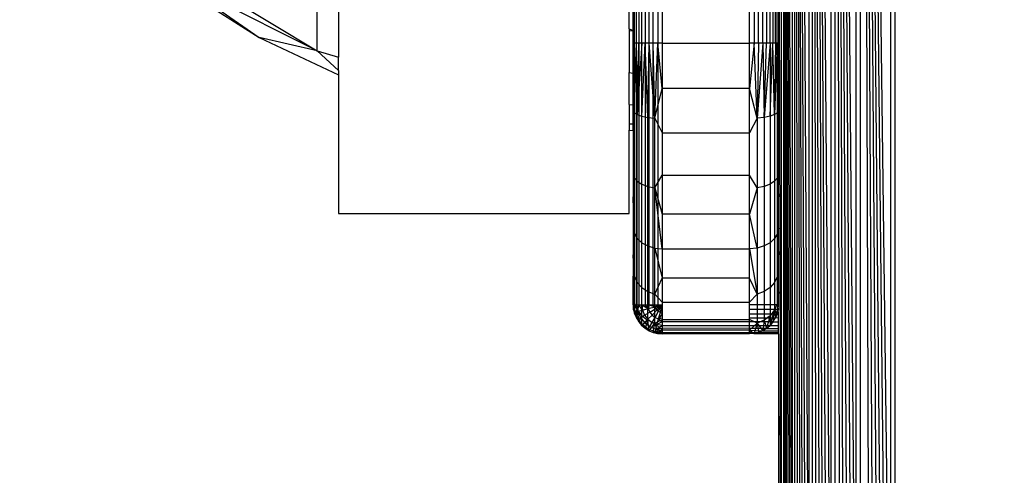
# Model space of a CAD drawing. Units: millimetres. Extents: x 22598 to 29003, y -7629 to -129.
# Drawn here: x 26180 to 26214, y -4473 to -4457 of the extents above; entities that cross this region are included whole.
import ezdxf

# ---------------------------------------------------------------- set-up
doc = ezdxf.new("R2010")
doc.units = ezdxf.units.MM
doc.layers.add('Strefa bezpieczna', color=8, linetype='Continuous')
doc.dimstyles.get("Standard").update_dxf_attribs({"dimtxt": 180, "dimasz": 200, "dimexe": 0.18, "dimexo": 0.0625, "dimgap": 200, "dimtad": 0, "dimtih": 1, "dimtoh": 1, "dimlfac": 0.001, "dimzin": 0, "dimdsep": 46, "dimtxsty": 'Standard', "dimcen": 0.09, "dimse1": 1, "dimse2": 1, "dimadec": 0, "dimazin": 0, "dimtfac": 1, "dimtdec": 4, "dimtofl": 0, "dimtmove": 0, "dimatfit": 3, "dimfxl": 1, "dimtolj": 1, "dimtzin": 0, "dimarcsym": 0})

# ---------------------------------------------------------------- blocks, each defined once
blk = doc.blocks.new('*D102')
at = {"layer": 'Defpoints', "color": 0}
for p in [(29002.633, -247.346), (29002.633, -3235.616), (24705.86, -5476.047)]:
    blk.add_point(p, dxfattribs=at)
at = {"layer": 'Strefa bezpieczna', "color": 0, "lineweight": -2}
for p, q in [((24905.86, -247.346), (26399.247, -247.346)), ((28802.633, -247.346), (27309.247, -247.346))]:
    blk.add_line(p, q, dxfattribs=at)
at = {"layer": 'Strefa bezpieczna', "color": 0}
for points in [[(24905.86, -214.013), (24905.86, -280.679), (24705.86, -247.346)], [(28802.633, -280.679), (28802.633, -214.013), (29002.633, -247.346)]]:
    blk.add_solid(points, dxfattribs=at)
at = {"layer": 'Strefa bezpieczna', "color": 0, "insert": (26854.247, -247.346), "char_height": 180, "attachment_point": 5}
blk.add_mtext('\\A1;4.30', dxfattribs=at)
blk = doc.blocks.new('*D104')
at = {"layer": 'Defpoints', "color": 0}
for p in [(26900.816, -1472.257), (22836.215, -7629.137), (27138.328, -7629.137)]:
    blk.add_point(p, dxfattribs=at)
at = {"layer": 'Strefa bezpieczna', "color": 0, "lineweight": -2}
for p, q in [((22836.215, -1672.257), (22836.215, -4260.697)), ((22836.215, -7429.137), (22836.215, -4840.697))]:
    blk.add_line(p, q, dxfattribs=at)
at = {"layer": 'Strefa bezpieczna', "color": 0}
for points in [[(22869.548, -1672.257), (22802.882, -1672.257), (22836.215, -1472.257)], [(22802.882, -7429.137), (22869.548, -7429.137), (22836.215, -7629.137)]]:
    blk.add_solid(points, dxfattribs=at)
at = {"layer": 'Strefa bezpieczna', "color": 0, "insert": (22836.215, -4550.697), "char_height": 180, "attachment_point": 5}
blk.add_mtext('\\A1;6.16', dxfattribs=at)
blk = doc.blocks.new('*D105')
at = {"layer": 'Defpoints', "color": 0}
for p in [(26253.06, -2973.65), (24032.845, -5665.54), (26431.86, -5665.54)]:
    blk.add_point(p, dxfattribs=at)
at = {"layer": 'Strefa bezpieczna', "color": 0, "lineweight": -2}
for p, q in [((24032.845, -3173.65), (24032.845, -4000.132)), ((24032.845, -5465.54), (24032.845, -4580.132))]:
    blk.add_line(p, q, dxfattribs=at)
at = {"layer": 'Strefa bezpieczna', "color": 0}
for points in [[(24066.178, -3173.65), (23999.512, -3173.65), (24032.845, -2973.65)], [(23999.512, -5465.54), (24066.178, -5465.54), (24032.845, -5665.54)]]:
    blk.add_solid(points, dxfattribs=at)
at = {"layer": 'Strefa bezpieczna', "color": 0, "insert": (24032.845, -4290.132), "char_height": 180, "attachment_point": 5}
blk.add_mtext('\\A1;2.69', dxfattribs=at)

msp = doc.modelspace()

# ---------------------------------------------------------------- linework, layer by layer
for p, q in [((26205.957, -4484.61), (26205.957, -4400.96)), ((26206.037, -4484.741), (26206.037, -4400.829)), ((26206.037, -4400.829), (26206.34, -4484.665)), ((26206.037, -4400.829), (26206.271, -4484.683)), ((26206.037, -4400.829), (26206.203, -4484.7)), ((26206.037, -4400.829), (26206.141, -4484.715)), ((26206.037, -4400.829), (26206.086, -4484.729)), ((26206.34, -4484.665), (26206.345, -4400.907)), ((26206.425, -4484.644), (26206.425, -4400.927)), ((26206.425, -4400.927), (26206.917, -4484.521)), ((26206.425, -4400.927), (26206.807, -4484.549)), ((26206.425, -4400.927), (26206.703, -4484.575)), ((26206.425, -4400.927), (26206.605, -4484.599)), ((26206.425, -4400.927), (26206.512, -4484.622)), ((26206.917, -4484.521), (26206.917, -4401.05)), ((26207.032, -4484.492), (26207.032, -4401.078)), ((26207.032, -4401.078), (26207.671, -4484.333)), ((26207.032, -4401.078), (26207.535, -4484.366)), ((26207.032, -4401.078), (26207.404, -4484.399)), ((26207.032, -4401.078), (26207.275, -4484.431)), ((26207.032, -4401.078), (26207.151, -4484.462)), ((26207.671, -4484.333), (26207.671, -4401.238)), ((26207.81, -4484.298), (26207.81, -4401.273)), ((26207.81, -4401.273), (26208.536, -4484.116)), ((26207.81, -4401.273), (26208.388, -4484.153)), ((26207.81, -4401.273), (26208.241, -4484.19)), ((26207.81, -4401.273), (26208.095, -4484.227)), ((26207.81, -4401.273), (26207.966, -4484.259)), ((26208.536, -4484.116), (26208.536, -4401.454)), ((26208.685, -4484.079), (26208.685, -4401.491)), ((26208.685, -4401.491), (26209.718, -4483.821)), ((26208.685, -4401.491), (26209.573, -4483.857)), ((26208.685, -4401.491), (26209.427, -4483.893)), ((26208.685, -4401.491), (26209.28, -4483.93)), ((26208.685, -4401.491), (26209.132, -4483.967)), ((26208.685, -4401.491), (26208.983, -4484.004)), ((26209.718, -4483.821), (26209.718, -4401.75)), ((26209.86, -4401.785), (26209.86, -4483.785)), ((26200.909, -4457.785), (26200.909, -4447.776)), ((26200.969, -4457.785), (26200.969, -4447.775)), ((26201.051, -4447.774), (26201.051, -4457.785)), ((26201.153, -4457.785), (26201.153, -4447.772)), ((26201.272, -4447.771), (26201.272, -4457.785)), ((26201.406, -4457.785), (26201.406, -4447.769)), ((26201.551, -4457.785), (26201.551, -4447.767)), ((26201.704, -4447.767), (26201.704, -4457.785)), ((26201.86, -4447.767), (26201.86, -4457.785)), ((26204.86, -4457.785), (26204.86, -4447.766)), ((26205.016, -4447.766), (26205.016, -4457.785)), ((26205.169, -4457.785), (26205.169, -4447.766)), ((26205.314, -4457.785), (26205.314, -4447.766)), ((26205.448, -4447.766), (26205.448, -4457.785)), ((26205.567, -4457.785), (26205.567, -4447.766)), ((26205.669, -4447.766), (26205.669, -4457.785)), ((26205.751, -4457.785), (26205.751, -4447.766)), ((26205.811, -4457.785), (26205.811, -4447.766)), ((26205.86, -4447.766), (26205.86, -4457.785)), ((26205.86, -4447.766), (26205.957, -4484.61)), ((26185.16, -4455.149), (26189.987, -4458.045)), ((26189.987, -4458.045), (26185.16, -4455.625)), ((26185.16, -4455.625), (26187.984, -4457.591)), ((26200.716, -4457.291), (26200.716, -4455.576)), ((26200.86, -4457.348), (26200.86, -4455.513)), ((26185.16, -4455.785), (26187.984, -4457.591)), ((26189.987, -4458.045), (26189.987, -4456.467)), ((26190.716, -4456.668), (26190.716, -4458.269)), ((26200.716, -4457.291), (26200.86, -4457.348)), ((26200.716, -4457.291), (26200.716, -4457.363)), ((26200.716, -4457.363), (26200.86, -4457.348)), ((26200.86, -4457.785), (26200.86, -4457.348)), ((26187.984, -4457.591), (26190.716, -4458.872)), ((26189.987, -4458.045), (26187.984, -4457.591)), ((26200.716, -4457.363), (26200.716, -4458.8)), ((26200.909, -4457.785), (26200.86, -4457.785)), ((26200.86, -4458.823), (26200.86, -4457.785)), ((26200.872, -4457.785), (26200.86, -4459.193)), ((26200.894, -4460.182), (26200.872, -4457.785)), ((26200.894, -4460.182), (26200.909, -4457.785)), ((26200.969, -4457.785), (26200.909, -4457.785)), ((26200.909, -4466.785), (26200.909, -4457.785)), ((26200.994, -4460.244), (26200.909, -4457.785)), ((26201.051, -4457.785), (26200.969, -4457.785)), ((26200.969, -4466.785), (26200.969, -4457.785)), ((26200.994, -4460.244), (26200.969, -4457.785)), ((26200.994, -4460.244), (26201.051, -4457.785)), ((26201.153, -4457.785), (26200.994, -4460.244)), ((26201.153, -4457.785), (26201.051, -4457.785)), ((26201.051, -4457.785), (26201.051, -4466.785)), ((26201.272, -4457.785), (26201.153, -4457.785)), ((26201.153, -4466.785), (26201.153, -4457.785)), ((26201.153, -4460.298), (26201.153, -4457.785)), ((26201.153, -4460.298), (26201.272, -4457.785)), ((26201.406, -4457.785), (26201.272, -4457.785)), ((26201.272, -4457.785), (26201.272, -4466.785)), ((26201.36, -4460.339), (26201.272, -4457.785)), ((26201.36, -4460.339), (26201.406, -4457.785)), ((26201.551, -4457.785), (26201.406, -4457.785)), ((26201.406, -4466.785), (26201.406, -4457.785)), ((26201.601, -4460.365), (26201.406, -4457.785)), ((26201.704, -4457.785), (26201.551, -4457.785)), ((26201.551, -4466.785), (26201.551, -4457.785)), ((26201.601, -4460.365), (26201.551, -4457.785)), ((26201.601, -4460.365), (26201.704, -4457.785)), ((26201.86, -4457.785), (26201.704, -4457.785)), ((26201.704, -4457.785), (26201.704, -4466.785)), ((26201.86, -4459.35), (26201.704, -4457.785)), ((26201.86, -4457.785), (26204.86, -4457.785)), ((26201.86, -4457.785), (26201.86, -4459.35)), ((26204.86, -4459.35), (26204.86, -4457.785)), ((26205.016, -4457.785), (26204.86, -4457.785)), ((26205.016, -4457.785), (26204.86, -4459.35)), ((26205.169, -4457.785), (26205.016, -4457.785)), ((26205.119, -4460.365), (26205.016, -4457.785)), ((26205.314, -4457.785), (26205.119, -4460.365)), ((26205.169, -4457.785), (26205.119, -4460.365)), ((26205.314, -4457.785), (26205.169, -4457.785)), ((26205.448, -4457.785), (26205.314, -4457.785)), ((26205.314, -4457.785), (26205.36, -4460.339)), ((26205.36, -4460.339), (26205.448, -4457.785)), ((26205.567, -4457.785), (26205.36, -4460.339)), ((26205.567, -4457.785), (26205.448, -4457.785)), ((26205.669, -4457.785), (26205.567, -4457.785)), ((26205.567, -4457.785), (26205.567, -4460.298)), ((26205.567, -4460.298), (26205.669, -4457.785)), ((26205.751, -4457.785), (26205.669, -4457.785)), ((26205.726, -4460.244), (26205.669, -4457.785)), ((26205.811, -4457.785), (26205.726, -4460.244)), ((26205.751, -4457.785), (26205.726, -4460.244)), ((26205.811, -4457.785), (26205.751, -4457.785)), ((26205.86, -4457.785), (26205.811, -4457.785)), ((26205.826, -4460.182), (26205.811, -4457.785)), ((26205.826, -4460.182), (26205.848, -4457.785)), ((26205.86, -4459.193), (26205.848, -4457.785)), ((26205.86, -4466.785), (26205.86, -4457.785)), ((26205.86, -4457.785), (26205.86, -4459.193)), ((26189.987, -4458.045), (26190.716, -4458.269)), ((26189.987, -4458.045), (26190.716, -4458.73)), ((26190.716, -4458.73), (26190.716, -4458.269)), ((26190.716, -4458.73), (26190.716, -4458.872)), ((26190.716, -4458.872), (26190.716, -4463.65)), ((26200.716, -4458.8), (26200.86, -4458.823)), ((26200.716, -4459.899), (26200.716, -4458.8)), ((26200.86, -4459.904), (26200.86, -4458.823)), ((26200.894, -4460.182), (26200.86, -4459.193)), ((26201.601, -4460.365), (26201.86, -4459.35)), ((26201.86, -4459.35), (26201.86, -4460.875)), ((26204.86, -4459.35), (26201.86, -4459.35)), ((26204.86, -4460.875), (26204.86, -4459.35)), ((26205.119, -4460.365), (26204.86, -4459.35)), ((26205.826, -4460.182), (26205.86, -4459.193)), ((26205.86, -4459.193), (26205.86, -4460.566)), ((26200.716, -4459.899), (26200.86, -4459.904)), ((26200.716, -4459.899), (26200.716, -4460.566)), ((26200.86, -4460.564), (26200.86, -4459.904)), ((26200.86, -4460.566), (26200.894, -4460.182)), ((26200.894, -4460.182), (26200.994, -4460.244)), ((26200.894, -4460.182), (26200.894, -4462.415)), ((26200.994, -4462.535), (26200.994, -4460.244)), ((26200.994, -4460.244), (26201.153, -4460.298)), ((26201.153, -4462.639), (26201.153, -4460.298)), ((26201.153, -4460.298), (26201.36, -4460.339)), ((26201.36, -4462.718), (26201.36, -4460.339)), ((26201.36, -4460.339), (26201.601, -4460.365)), ((26201.601, -4462.768), (26201.601, -4460.365)), ((26201.601, -4460.365), (26201.86, -4460.875)), ((26205.119, -4460.365), (26204.86, -4460.875)), ((26205.36, -4460.339), (26205.119, -4460.365)), ((26205.119, -4460.365), (26205.119, -4462.768)), ((26205.567, -4460.298), (26205.36, -4460.339)), ((26205.36, -4460.339), (26205.36, -4462.718)), ((26205.726, -4460.244), (26205.567, -4460.298)), ((26205.567, -4460.298), (26205.567, -4462.639)), ((26205.826, -4460.182), (26205.726, -4460.244)), ((26205.726, -4460.244), (26205.726, -4462.535)), ((26205.826, -4462.415), (26205.826, -4460.182)), ((26205.86, -4460.566), (26205.826, -4460.182)), ((26200.716, -4460.566), (26200.86, -4460.564)), ((26200.716, -4460.566), (26200.716, -4460.778)), ((26200.86, -4460.785), (26200.86, -4460.564)), ((26205.86, -4460.566), (26205.86, -4461.871)), ((26200.716, -4460.778), (26200.86, -4460.785)), ((26200.716, -4463.65), (26200.716, -4460.778)), ((26200.86, -4460.785), (26200.86, -4466.785)), ((26201.86, -4460.875), (26204.86, -4460.875)), ((26201.86, -4460.875), (26201.86, -4462.325)), ((26204.86, -4462.325), (26204.86, -4460.875)), ((26200.86, -4461.871), (26200.894, -4462.415)), ((26205.86, -4461.871), (26205.826, -4462.415)), ((26200.894, -4462.415), (26200.86, -4463.075)), ((26200.894, -4462.415), (26200.994, -4462.535)), ((26200.894, -4462.415), (26200.894, -4464.332)), ((26201.601, -4462.768), (26201.86, -4462.325)), ((26201.86, -4462.325), (26204.86, -4462.325)), ((26201.86, -4462.325), (26201.86, -4463.663)), ((26204.86, -4463.663), (26204.86, -4462.325)), ((26205.119, -4462.768), (26204.86, -4462.325)), ((26205.826, -4462.415), (26205.726, -4462.535)), ((26205.826, -4464.332), (26205.826, -4462.415)), ((26205.826, -4462.415), (26205.86, -4463.075)), ((26205.86, -4464.149), (26205.826, -4462.415)), ((26200.994, -4464.503), (26200.994, -4462.535)), ((26200.994, -4462.535), (26201.153, -4462.639)), ((26201.153, -4464.649), (26201.153, -4462.639)), ((26201.153, -4462.639), (26201.36, -4462.718)), ((26201.36, -4464.762), (26201.36, -4462.718)), ((26201.36, -4462.718), (26201.601, -4462.768)), ((26201.601, -4464.832), (26201.601, -4462.768)), ((26201.601, -4462.768), (26201.86, -4463.663)), ((26201.86, -4464.856), (26201.601, -4462.768)), ((26205.119, -4462.768), (26204.86, -4463.663)), ((26205.36, -4462.718), (26205.119, -4462.768)), ((26205.119, -4462.768), (26205.119, -4464.832)), ((26205.567, -4462.639), (26205.36, -4462.718)), ((26205.36, -4462.718), (26205.36, -4464.762)), ((26205.726, -4462.535), (26205.567, -4462.639)), ((26205.567, -4462.639), (26205.567, -4464.649)), ((26205.726, -4462.535), (26205.726, -4464.503)), ((26200.894, -4464.332), (26200.86, -4463.075)), ((26190.716, -4463.65), (26200.716, -4463.65)), ((26201.86, -4463.663), (26201.86, -4464.856)), ((26204.86, -4463.663), (26201.86, -4463.663)), ((26204.86, -4464.856), (26204.86, -4463.663)), ((26205.119, -4464.832), (26204.86, -4463.663)), ((26200.86, -4464.149), (26200.894, -4464.332)), ((26200.86, -4464.149), (26200.894, -4465.804)), ((26200.894, -4464.332), (26200.994, -4464.503)), ((26200.894, -4464.332), (26200.894, -4465.804)), ((26205.826, -4464.332), (26205.726, -4464.503)), ((26205.86, -4464.149), (26205.826, -4464.332)), ((26205.826, -4465.804), (26205.826, -4464.332)), ((26205.826, -4464.332), (26205.86, -4465.066)), ((26200.994, -4466.013), (26200.994, -4464.503)), ((26200.994, -4464.503), (26201.153, -4464.649)), ((26201.153, -4466.192), (26201.153, -4464.649)), ((26201.153, -4464.649), (26201.36, -4464.762)), ((26201.36, -4466.33), (26201.36, -4464.762)), ((26201.36, -4464.762), (26201.601, -4464.832)), ((26205.36, -4464.762), (26205.119, -4464.832)), ((26205.567, -4464.649), (26205.36, -4464.762)), ((26205.36, -4464.762), (26205.36, -4466.33)), ((26205.726, -4464.503), (26205.567, -4464.649)), ((26205.567, -4464.649), (26205.567, -4466.192)), ((26205.726, -4464.503), (26205.726, -4466.013)), ((26200.894, -4465.804), (26200.86, -4465.066)), ((26201.601, -4466.416), (26201.601, -4464.832)), ((26201.601, -4464.832), (26201.86, -4464.856)), ((26201.601, -4464.832), (26201.86, -4465.875)), ((26201.86, -4464.856), (26204.86, -4464.856)), ((26201.86, -4464.856), (26201.86, -4465.875)), ((26205.119, -4464.832), (26204.86, -4464.856)), ((26204.86, -4465.875), (26204.86, -4464.856)), ((26204.86, -4464.856), (26205.119, -4466.416)), ((26205.119, -4464.832), (26205.119, -4466.416)), ((26205.826, -4465.804), (26205.86, -4465.066)), ((26200.86, -4466.345), (26200.86, -4465.804)), ((26200.86, -4465.804), (26200.894, -4465.804)), ((26200.894, -4465.804), (26200.994, -4466.013)), ((26200.894, -4465.804), (26200.894, -4466.729)), ((26205.826, -4465.804), (26205.726, -4466.013)), ((26205.826, -4466.729), (26205.826, -4465.804)), ((26205.86, -4465.804), (26205.826, -4465.804)), ((26200.994, -4466.962), (26200.994, -4466.013)), ((26200.994, -4466.013), (26201.153, -4466.192)), ((26201.601, -4466.416), (26201.86, -4465.875)), ((26201.86, -4465.875), (26201.86, -4466.695)), ((26204.86, -4465.875), (26201.86, -4465.875)), ((26204.86, -4466.695), (26204.86, -4465.875)), ((26205.119, -4466.416), (26204.86, -4465.875)), ((26205.726, -4466.013), (26205.567, -4466.192)), ((26205.726, -4466.013), (26205.726, -4466.962)), ((26200.86, -4466.674), (26200.86, -4466.345)), ((26200.86, -4466.345), (26200.894, -4466.729)), ((26201.153, -4467.162), (26201.153, -4466.192)), ((26201.153, -4466.192), (26201.36, -4466.33)), ((26201.36, -4467.315), (26201.36, -4466.33)), ((26201.36, -4466.33), (26201.601, -4466.416)), ((26201.601, -4467.412), (26201.601, -4466.416)), ((26201.601, -4466.416), (26201.86, -4466.695)), ((26205.119, -4466.416), (26204.86, -4466.695)), ((26205.36, -4466.33), (26205.119, -4466.416)), ((26205.119, -4466.416), (26205.119, -4467.412)), ((26205.567, -4466.192), (26205.36, -4466.33)), ((26205.36, -4466.33), (26205.36, -4467.315)), ((26205.567, -4466.192), (26205.567, -4467.162)), ((26205.86, -4466.345), (26205.826, -4466.729)), ((26200.86, -4466.785), (26200.86, -4466.674)), ((26200.894, -4466.729), (26200.86, -4466.674)), ((26200.86, -4466.674), (26200.872, -4466.942)), ((26200.86, -4466.785), (26200.872, -4466.942)), ((26200.86, -4466.785), (26200.909, -4466.785)), ((26200.894, -4466.729), (26200.872, -4466.942)), ((26200.927, -4467.035), (26200.872, -4466.785)), ((26200.872, -4466.942), (26200.872, -4466.785)), ((26200.894, -4466.729), (26200.994, -4466.962)), ((26200.894, -4466.729), (26200.909, -4467.094)), ((26200.909, -4466.785), (26200.969, -4466.785)), ((26200.927, -4467.035), (26200.909, -4466.785)), ((26200.909, -4466.785), (26201.024, -4467.009)), ((26200.969, -4466.785), (26201.051, -4466.785)), ((26200.969, -4466.785), (26201.024, -4467.009)), ((26201.024, -4467.009), (26201.051, -4466.785)), ((26201.051, -4466.785), (26201.153, -4466.785)), ((26201.177, -4466.968), (26201.051, -4466.785)), ((26201.153, -4466.785), (26201.272, -4466.785)), ((26201.153, -4466.785), (26201.177, -4466.968)), ((26201.153, -4466.785), (26201.377, -4466.915)), ((26201.272, -4466.785), (26201.406, -4466.785)), ((26201.377, -4466.915), (26201.272, -4466.785)), ((26201.406, -4466.785), (26201.377, -4466.915)), ((26201.406, -4466.785), (26201.551, -4466.785)), ((26201.406, -4466.785), (26201.61, -4466.852)), ((26201.551, -4466.785), (26201.704, -4466.785)), ((26201.551, -4466.785), (26201.61, -4466.852)), ((26201.61, -4466.852), (26201.86, -4466.785)), ((26201.61, -4466.852), (26201.704, -4466.785)), ((26201.636, -4466.915), (26201.86, -4466.785)), ((26201.677, -4466.968), (26201.86, -4466.785)), ((26201.704, -4466.785), (26201.86, -4466.785)), ((26201.731, -4467.009), (26201.86, -4466.785)), ((26201.793, -4467.035), (26201.86, -4466.785)), ((26201.86, -4466.695), (26204.86, -4466.695)), ((26201.86, -4466.695), (26201.86, -4466.785)), ((26201.86, -4466.785), (26201.86, -4467.296)), ((26204.86, -4466.785), (26204.86, -4466.695)), ((26205.86, -4466.785), (26204.86, -4466.785)), ((26204.86, -4466.942), (26204.86, -4466.785)), ((26205.826, -4466.729), (26205.726, -4466.962)), ((26205.826, -4466.729), (26205.811, -4467.094)), ((26205.826, -4466.729), (26205.86, -4466.674)), ((26205.826, -4466.729), (26205.848, -4466.942)), ((26205.848, -4466.942), (26205.86, -4466.674)), ((26205.848, -4466.942), (26205.86, -4466.785)), ((26200.872, -4466.942), (26200.909, -4467.094)), ((26200.927, -4467.035), (26200.872, -4466.942)), ((26200.909, -4467.094), (26200.994, -4466.962)), ((26200.909, -4467.094), (26200.927, -4467.035)), ((26200.909, -4467.094), (26200.969, -4467.239)), ((26200.927, -4467.035), (26201.024, -4467.009)), ((26201.024, -4467.268), (26200.927, -4467.035)), ((26200.969, -4467.239), (26200.994, -4466.962)), ((26200.994, -4466.962), (26201.153, -4467.162)), ((26200.994, -4466.962), (26201.051, -4467.373)), ((26201.024, -4467.009), (26201.177, -4466.968)), ((26201.024, -4467.009), (26201.11, -4467.218)), ((26201.153, -4467.162), (26201.051, -4467.373)), ((26201.11, -4467.218), (26201.248, -4467.139)), ((26201.153, -4467.492), (26201.153, -4467.162)), ((26201.153, -4467.162), (26201.36, -4467.315)), ((26201.177, -4466.968), (26201.377, -4466.915)), ((26201.177, -4466.968), (26201.248, -4467.139)), ((26201.248, -4467.139), (26201.427, -4467.035)), ((26201.248, -4467.139), (26201.36, -4467.285)), ((26201.36, -4467.285), (26201.506, -4467.139)), ((26201.377, -4466.915), (26201.61, -4466.852)), ((26201.377, -4466.915), (26201.427, -4467.035)), ((26201.427, -4467.035), (26201.636, -4466.915)), ((26201.427, -4467.035), (26201.506, -4467.139)), ((26201.506, -4467.139), (26201.677, -4466.968)), ((26201.506, -4467.139), (26201.61, -4467.218)), ((26201.61, -4466.852), (26201.636, -4466.915)), ((26201.61, -4467.218), (26201.731, -4467.009)), ((26201.636, -4466.915), (26201.677, -4466.968)), ((26201.677, -4466.968), (26201.731, -4467.009)), ((26201.731, -4467.009), (26201.793, -4467.035)), ((26201.731, -4467.268), (26201.793, -4467.035)), ((26201.86, -4467.094), (26201.731, -4467.268)), ((26201.793, -4467.035), (26201.86, -4466.942)), ((26201.793, -4467.035), (26201.86, -4467.094)), ((26205.848, -4466.942), (26204.86, -4466.942)), ((26204.86, -4467.094), (26204.86, -4466.942)), ((26204.86, -4467.094), (26205.811, -4467.094)), ((26204.86, -4467.239), (26204.86, -4467.094)), ((26205.567, -4467.162), (26205.36, -4467.315)), ((26205.567, -4467.162), (26205.448, -4467.594)), ((26205.726, -4466.962), (26205.567, -4467.162)), ((26205.567, -4467.492), (26205.726, -4466.962)), ((26205.567, -4467.162), (26205.567, -4467.492)), ((26205.726, -4466.962), (26205.669, -4467.373)), ((26205.726, -4466.962), (26205.811, -4467.094)), ((26205.726, -4466.962), (26205.751, -4467.239)), ((26205.811, -4467.094), (26205.751, -4467.239)), ((26205.848, -4466.942), (26205.811, -4467.094)), ((26205.811, -4467.094), (26205.86, -4467.079)), ((26205.86, -4467.079), (26205.848, -4466.942)), ((26205.86, -4467.227), (26205.86, -4467.079)), ((26200.969, -4467.239), (26201.051, -4467.373)), ((26200.969, -4467.239), (26201.024, -4467.268)), ((26201.024, -4467.268), (26201.11, -4467.218)), ((26201.177, -4467.468), (26201.024, -4467.268)), ((26201.024, -4467.268), (26201.051, -4467.373)), ((26201.153, -4467.492), (26201.024, -4467.268)), ((26201.051, -4467.373), (26201.153, -4467.492)), ((26201.11, -4467.218), (26201.248, -4467.398)), ((26201.153, -4467.492), (26201.36, -4467.315)), ((26201.153, -4467.492), (26201.177, -4467.468)), ((26201.153, -4467.492), (26201.272, -4467.594)), ((26201.177, -4467.468), (26201.248, -4467.398)), ((26201.377, -4467.622), (26201.177, -4467.468)), ((26201.177, -4467.468), (26201.272, -4467.594)), ((26201.248, -4467.398), (26201.36, -4467.285)), ((26201.248, -4467.398), (26201.427, -4467.535)), ((26201.36, -4467.315), (26201.272, -4467.594)), ((26201.36, -4467.285), (26201.506, -4467.398)), ((26201.406, -4467.676), (26201.36, -4467.315)), ((26201.36, -4467.315), (26201.601, -4467.412)), ((26201.406, -4467.676), (26201.601, -4467.412)), ((26201.427, -4467.535), (26201.506, -4467.398)), ((26201.506, -4467.398), (26201.61, -4467.218)), ((26201.506, -4467.398), (26201.677, -4467.468)), ((26201.551, -4467.736), (26201.601, -4467.412)), ((26201.601, -4467.412), (26201.86, -4467.296)), ((26201.601, -4467.412), (26201.86, -4467.662)), ((26201.601, -4467.412), (26201.704, -4467.773)), ((26201.61, -4467.218), (26201.731, -4467.268)), ((26201.636, -4467.622), (26201.677, -4467.468)), ((26201.636, -4467.622), (26201.86, -4467.492)), ((26201.677, -4467.468), (26201.731, -4467.268)), ((26201.86, -4467.373), (26201.677, -4467.468)), ((26201.86, -4467.492), (26201.677, -4467.468)), ((26201.731, -4467.268), (26201.86, -4467.239)), ((26201.731, -4467.268), (26201.86, -4467.373)), ((26201.86, -4467.296), (26204.86, -4467.296)), ((26201.86, -4467.296), (26201.86, -4467.373)), ((26204.86, -4467.368), (26201.86, -4467.373)), ((26201.86, -4467.373), (26201.86, -4467.492)), ((26201.86, -4467.492), (26201.86, -4467.594)), ((26201.86, -4467.492), (26204.86, -4467.492)), ((26204.86, -4467.239), (26205.751, -4467.239)), ((26204.86, -4467.296), (26204.86, -4467.239)), ((26204.86, -4467.368), (26204.86, -4467.296)), ((26205.119, -4467.412), (26204.86, -4467.296)), ((26205.669, -4467.373), (26204.86, -4467.368)), ((26204.86, -4467.492), (26204.86, -4467.368)), ((26205.119, -4467.412), (26204.86, -4467.662)), ((26204.86, -4467.598), (26204.86, -4467.492)), ((26204.86, -4467.492), (26205.567, -4467.492)), ((26205.119, -4467.412), (26205.016, -4467.773)), ((26205.36, -4467.315), (26205.119, -4467.412)), ((26205.119, -4467.412), (26205.314, -4467.676)), ((26205.119, -4467.412), (26205.169, -4467.736)), ((26205.36, -4467.315), (26205.314, -4467.676)), ((26205.36, -4467.315), (26205.448, -4467.594)), ((26205.441, -4467.599), (26205.567, -4467.492)), ((26205.669, -4467.373), (26205.567, -4467.492)), ((26205.567, -4467.492), (26205.86, -4467.492)), ((26205.669, -4467.373), (26205.751, -4467.239)), ((26205.669, -4467.373), (26205.86, -4467.366)), ((26205.751, -4467.239), (26205.86, -4467.227)), ((26205.86, -4467.366), (26205.86, -4467.227)), ((26205.86, -4467.492), (26205.86, -4467.366)), ((26205.86, -4467.599), (26205.86, -4467.492)), ((26201.272, -4467.594), (26201.406, -4467.676)), ((26201.377, -4467.622), (26201.272, -4467.594)), ((26201.377, -4467.622), (26201.427, -4467.535)), ((26201.61, -4467.718), (26201.377, -4467.622)), ((26201.406, -4467.676), (26201.377, -4467.622)), ((26201.406, -4467.676), (26201.551, -4467.736)), ((26201.427, -4467.535), (26201.636, -4467.622)), ((26201.551, -4467.736), (26201.61, -4467.718)), ((26201.551, -4467.736), (26201.704, -4467.773)), ((26201.61, -4467.718), (26201.636, -4467.622)), ((26201.86, -4467.676), (26201.61, -4467.718)), ((26201.61, -4467.718), (26201.704, -4467.773)), ((26201.61, -4467.718), (26201.86, -4467.773)), ((26201.61, -4467.718), (26201.86, -4467.736)), ((26201.636, -4467.622), (26201.86, -4467.594)), ((26201.636, -4467.622), (26201.86, -4467.676)), ((26201.704, -4467.773), (26201.86, -4467.662)), ((26201.704, -4467.773), (26201.86, -4467.785)), ((26201.86, -4467.773), (26201.704, -4467.773)), ((26201.86, -4467.594), (26201.86, -4467.662)), ((26204.86, -4467.598), (26201.86, -4467.594)), ((26204.86, -4467.662), (26201.86, -4467.662)), ((26201.86, -4467.662), (26201.86, -4467.736)), ((26201.86, -4467.736), (26201.86, -4467.785)), ((26201.86, -4467.736), (26204.86, -4467.74)), ((26204.86, -4467.785), (26201.86, -4467.785)), ((26204.86, -4467.662), (26204.86, -4467.598)), ((26205.441, -4467.599), (26204.86, -4467.598)), ((26204.86, -4467.74), (26204.86, -4467.662)), ((26204.86, -4467.662), (26205.314, -4467.676)), ((26204.86, -4467.662), (26205.016, -4467.773)), ((26204.86, -4467.74), (26205.169, -4467.736)), ((26204.86, -4467.785), (26204.86, -4467.74)), ((26205.005, -4467.775), (26204.86, -4467.785)), ((26205.005, -4467.775), (26205.169, -4467.736)), ((26205.005, -4467.775), (26205.86, -4467.785)), ((26205.314, -4467.676), (26205.169, -4467.736)), ((26205.169, -4467.736), (26205.86, -4467.741)), ((26205.441, -4467.599), (26205.314, -4467.676)), ((26205.314, -4467.676), (26205.86, -4467.683)), ((26205.441, -4467.599), (26205.86, -4467.599)), ((26205.86, -4467.683), (26205.86, -4467.599)), ((26205.86, -4467.741), (26205.86, -4467.683)), ((26205.86, -4467.785), (26205.86, -4467.741)), ((26205.86, -4467.785), (26205.86, -4483.785)), ((26205.86, -4467.785), (26205.902, -4484.319))]:
    msp.add_line(p, q)

# ---------------------------------------------------------------- dimensions: what is measured, and where the dimension line sits
at = {"layer": 'Strefa bezpieczna'}
dim = msp.add_linear_dim(base=(29002.633, -247.346), p1=(24705.86, -5476.047), p2=(29002.633, -3235.616), dimstyle='Standard', dxfattribs=at)
dim.commit()
dim.dimension.update_dxf_attribs({"geometry": '*D102', "text_midpoint": (26854.247, -247.346), "dimtype": 160})
for base, p1, p2, picture, middle in [((22836.215, -7629.137), (26900.816, -1472.257), (27138.328, -7629.137), '*D104', (22836.215, -4550.697)), ((24032.845, -5665.54), (26253.06, -2973.65), (26431.86, -5665.54), '*D105', (24032.845, -4290.132))]:
    dim = msp.add_linear_dim(base=base, p1=p1, p2=p2, angle=90, dimstyle='Standard', dxfattribs=at)
    dim.commit()
    dim.dimension.update_dxf_attribs({"geometry": picture, "text_midpoint": middle, "dimtype": 160})

doc.saveas('drawing.dxf')
